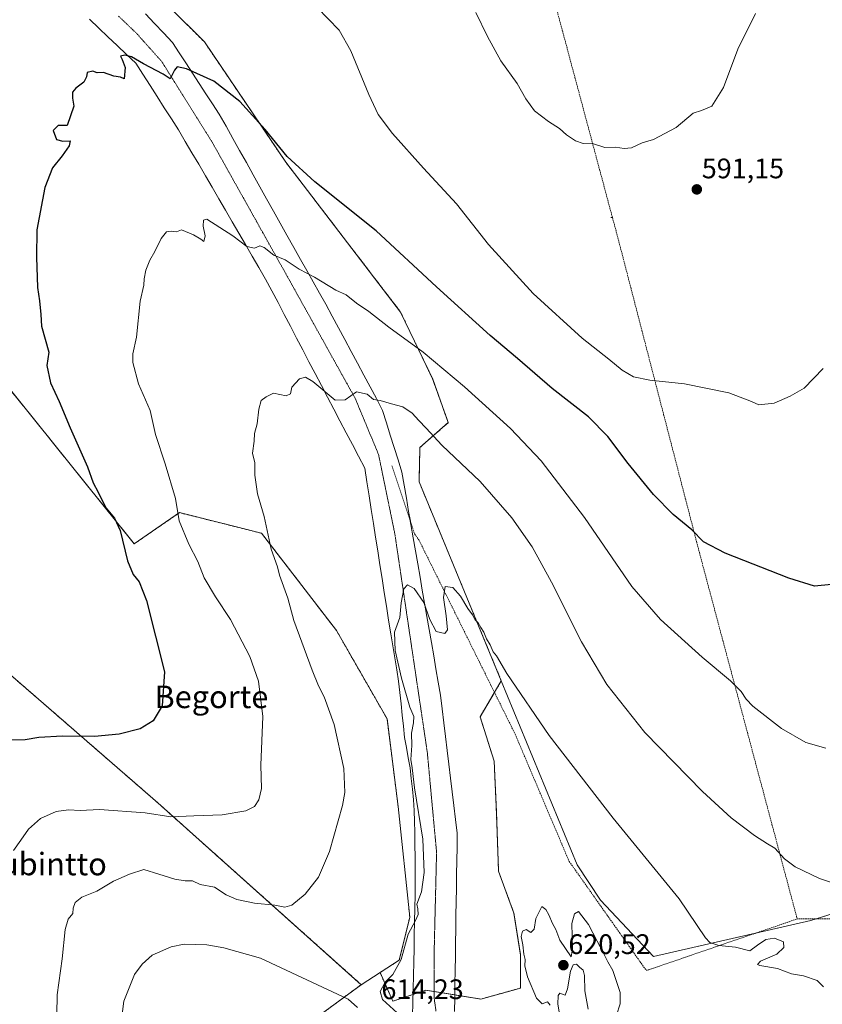
# Model space of a CAD drawing. Units: metres. Extents: x 600255 to 603688, y 4754612 to 4756976.
# Drawn here: x 601998 to 602283, y 4754941 to 4755290 of the extents above; entities that cross this region are included whole.
import ezdxf
from ezdxf.enums import TextEntityAlignment as Align

# ---------------------------------------------------------------- set-up
doc = ezdxf.new("R2010")
doc.units = ezdxf.units.M
doc.header["$MEASUREMENT"] = 0
doc.linetypes.add('TRAZOS', pattern=[0.75, 0.5, -0.25])
doc.linetypes.add('TRAZOS2', pattern=[0.375, 0.25, -0.125])
for name, color, linetype, lineweight in [('Alambrada', 19, 'TRAZOS', 0), ('Arbolado forestal', 92, 'TRAZOS', 0), ('Arbolado forestal CxS', 92, 'Continuous', 0), ('Carátula', 7, 'Continuous', 5), ('Curva de nivel maestra', 36, 'Continuous', 30), ('Curva de nivel normal', 36, 'Continuous', 0), ('Pastizal CxS', 92, 'Continuous', 0), ('Prado', 92, 'Continuous', 0), ('Prado CxS', 92, 'Continuous', 0), ('Punto de cota en terreno', 7, 'Continuous', 0), ('Rótulo de punto de cota en terreno', 19, 'Continuous', 0), ('Texto cartográfico', 19, 'Continuous', 0), ('Vía pecuaria', 92, 'Continuous', 13), ('Vía pecuaria CxS', 92, 'Continuous', 13), ('Vía pecuaria eje', 92, 'TRAZOS2', 0)]:
    doc.layers.add(name, color=color, linetype=linetype, lineweight=lineweight)
doc.styles.add('Arial', font='txt', dxfattribs={"height": 0.2})

# ---------------------------------------------------------------- blocks, each defined once
blk = doc.blocks.new('*U161')
at = {"layer": 'Prado CxS', "color": 92, "linetype": 'Continuous', "lineweight": 0}
blk.add_polyline3d([(601992.55, 4755162, 597.05), (602038.93, 4755104.34, 600.74), (602054.97, 4755115.39, 605.09), (602084.05, 4755108.1, 609.48), (602110.62, 4755073.57, 612.06), (602128.53, 4755042.27, 613.61), (602132.45, 4755011.25, 613.32), (602136.57, 4754971.99, 614.82), (602132.83, 4754956.78, 614.88), (602126.03, 4754952.39, 614.44), (602119.36, 4754948.08, 614.25), (602047.24, 4755012.56, 603.98), (601993.3, 4755059.44, 596.39)], dxfattribs=at)
blk = doc.blocks.new('*U162')
at = {"layer": 'Pastizal CxS', "color": 92, "linetype": 'Continuous', "lineweight": 0}
blk.add_polyline3d([(602102.18, 4754935.47, 617.42), (602119.36, 4754948.08, 614.25), (602126.03, 4754952.39, 614.44), (602130.56, 4754942.21, 615.18), (602142.27, 4754946.11, 615.58), (602161.78, 4754942.99, 617.54), (602175.84, 4754946.89, 619.7), (602175.84, 4754958.6, 619.89), (602173.49, 4754973.43, 619.66), (602168.03, 4754988.27, 619.01), (602167.25, 4755009.34, 617.82), (602166.47, 4755027.3, 616.9), (602161.48, 4755043.04, 616.19), (602169, 4755055.79, 615.43), (602195.85, 4754990.58, 618.21), (602204.09, 4754978.08, 618.24), (602204.09, 4754978.08, 618.24), (602222.9, 4754958.02, 617.43), (602278.72, 4754970.86, 613.14), (602305.44, 4754979.28, 610.63), (602314.47, 4754973.37, 613.13), (602296.11, 4754930.82, 614.54)], dxfattribs=at)
blk = doc.blocks.new('*U168')
at = {"layer": 'Curva de nivel normal', "color": 36, "linetype": 'Continuous', "lineweight": 0}
blk.add_polyline3d([(602160, 4755292.61, 590), (602164.14, 4755284.19, 590), (602168.8, 4755275.54, 590), (602174.62, 4755267.52, 590), (602177.71, 4755262.01, 590), (602180.81, 4755257.85, 590), (602185.7, 4755253.99, 590), (602189.64, 4755251.59, 590), (602192.14, 4755249.36, 590), (602195.33, 4755247.13, 590), (602197.97, 4755246.2, 590), (602201.64, 4755246.07, 590), (602205.64, 4755244.8, 590), (602209.47, 4755244.92, 590), (602212.48, 4755244.44, 590), (602215.11, 4755244.73, 590), (602218.88, 4755246.42, 590), (602222.91, 4755247.6, 590), (602230.97, 4755251.92, 590), (602236.97, 4755256.94, 590), (602239.97, 4755257.95, 590), (602243.64, 4755259.47, 590), (602247.76, 4755266.08, 590), (602252.79, 4755279.71, 590), (602259.1, 4755292.27, 590)], dxfattribs=at)
blk = doc.blocks.new('*U201')
at = {"layer": 'Curva de nivel normal', "color": 36, "linetype": 'Continuous', "lineweight": 0}
blk.add_polyline3d([(602283.1, 4755166.44, 595), (602276.31, 4755159.54, 595), (602271.31, 4755156.69, 595), (602265.64, 4755154.14, 595), (602260.31, 4755153.62, 595), (602257.62, 4755154.76, 595), (602249.64, 4755157.87, 595), (602233.92, 4755161, 595), (602221.68, 4755162.32, 595), (602215.86, 4755163.58, 595), (602211.87, 4755165.84, 595), (602207.13, 4755169.75, 595), (602197.67, 4755177.24, 595), (602180.29, 4755193.04, 595), (602164.51, 4755210.46, 595), (602153.07, 4755224.88, 595), (602141.38, 4755237.49, 595), (602130.42, 4755249.81, 595), (602125.4, 4755256.46, 595), (602122, 4755263.62, 595), (602115.68, 4755279.12, 595), (602111.51, 4755286.38, 595), (602103.7, 4755294.48, 595)], dxfattribs=at)
blk = doc.blocks.new('*U203')
at = {"layer": 'Curva de nivel maestra', "color": 36, "linetype": 'Continuous', "lineweight": 30}
blk.add_polyline3d([(602286, 4755089.91, 600), (602280.02, 4755089.36, 600), (602270.91, 4755092.2, 600), (602248.27, 4755101.06, 600), (602240.66, 4755105.02, 600), (602236.55, 4755109.36, 600), (602229.9, 4755114.77, 600), (602222.95, 4755121.81, 600), (602214, 4755132.76, 600), (602206.72, 4755142.42, 600), (602199.92, 4755149.34, 600), (602186.98, 4755159.44, 600), (602174.79, 4755169.98, 600), (602165, 4755178.22, 600), (602146.08, 4755195.44, 600), (602124.67, 4755215.23, 600), (602102.92, 4755232.64, 600), (602093.09, 4755241.61, 600), (602085.35, 4755251.15, 600), (602076.37, 4755261.17, 600), (602067.1, 4755268.28, 600), (602057.46, 4755272.64, 600), (602054.13, 4755273.41, 600), (602053.16, 4755272.28, 600), (602051.62, 4755269.2, 600), (602049.19, 4755270.76, 600), (602042.16, 4755274.45, 600), (602037.97, 4755276.98, 600), (602035.64, 4755277.53, 600), (602034.09, 4755277.16, 600), (602034.65, 4755275.95, 600), (602035.68, 4755273.19, 600), (602035.36, 4755269.21, 600), (602034.09, 4755269.71, 600), (602031.67, 4755270.07, 600), (602028.04, 4755271.38, 600), (602025.79, 4755271.31, 600), (602024.23, 4755271.85, 600), (602022.22, 4755271.41, 600), (602022.05, 4755269.86, 600), (602021.08, 4755267.92, 600), (602018.19, 4755265.82, 600), (602017.04, 4755264.38, 600), (602017.02, 4755262.26, 600), (602017.48, 4755259.46, 600), (602015.2, 4755252.6, 600), (602012, 4755252.64, 600), (602010.24, 4755250.88, 600), (602011.39, 4755247.62, 600), (602013.58, 4755247.1, 600), (602016.21, 4755247.16, 600), (602015.84, 4755245.44, 600), (602013.41, 4755241.84, 600), (602009.95, 4755237.63, 600), (602007.22, 4755230.66, 600), (602004.41, 4755215.59, 600), (602004.29, 4755205.93, 600), (602004.7, 4755195.22, 600), (602005.35, 4755190.43, 600), (602005.81, 4755185.57, 600), (602006.06, 4755181.49, 600), (602008.68, 4755172.3, 600), (602007.95, 4755167.59, 600), (602009.27, 4755161.43, 600), (602012.37, 4755154.82, 600), (602016.26, 4755145.42, 600), (602022.38, 4755131.67, 600), (602024.35, 4755125.97, 600), (602026.09, 4755122.71, 600), (602028.91, 4755117.08, 600), (602031.96, 4755113.46, 600), (602033.94, 4755109.11, 600), (602036.52, 4755098.32, 600), (602038.6, 4755093.44, 600), (602040.71, 4755090.93, 600), (602043.26, 4755084.28, 600), (602049.67, 4755058.95, 600), (602048.83, 4755046.87, 600), (602045.64, 4755041.6, 600), (602040.97, 4755038.72, 600), (602033.64, 4755036.92, 600), (602024.84, 4755036.04, 600), (602013.51, 4755036.22, 600), (602005.1, 4755035.72, 600), (602000.3, 4755034.92, 600), (601994.2, 4755034.78, 600)], dxfattribs=at)
blk = doc.blocks.new('5PATER')
at = {"layer": 'Carátula', "linetype": 'Continuous', "lineweight": 5}
h = blk.add_hatch(color=250, dxfattribs=at)
edge = h.paths.add_edge_path()
edge.add_ellipse((0, 0.01), major_axis=(-1.33, -1.34), ratio=0.999422, start_angle=0, end_angle=360)

msp = doc.modelspace()

# ---------------------------------------------------------------- linework, layer by layer
at = {"layer": 'Alambrada', "color": 19, "linetype": 'TRAZOS', "lineweight": 0}
for points in [[(602173.89, 4755373.17, 588.63), (602165.9, 4755378.24, 584.42), (602184.6, 4755308.81, 587.86), (602208.36, 4755220.04, 592.34)], [(602317.82, 4755315.29, 589.02), (602292.06, 4755259.12, 599.96), (602307.07, 4755194.37, 602.16), (602317.58, 4755103.1, 609.11), (602317.58, 4755100.37, 611.01), (602318.94, 4755066.05, 606.95), (602318.94, 4755063.51, 607.56), (602315.81, 4755024.12, 609.3), (602315.61, 4755021.39, 610.05), (602308, 4754988.43, 614.82), (602298.63, 4754971.66, 611.09), (602297.46, 4754971.47, 611.89), (602273.85, 4754971.41, 619.95)], [(602208.36, 4755220.04, 592.34), (602207.68, 4755220.04, 592.36)], [(602208.36, 4755220.04, 592.34), (602210.91, 4755210.51, 591.83), (602239.17, 4755101.3, 600.76), (602273.85, 4754971.41, 619.95)], [(602130.26, 4755132.03, 622.59), (602138.25, 4755107.85, 624.41), (602139.81, 4755105.7, 624.03), (602173.92, 4755036.85, 618.83), (602193.03, 4754991.8, 624.61), (602220.32, 4754953.18, 621.41), (602221.3, 4754953.37, 621.01), (602273.85, 4754971.41, 619.95)]]:
    msp.add_polyline3d(points, dxfattribs=at)
at = {"layer": 'Arbolado forestal', "color": 92, "linetype": 'TRAZOS', "lineweight": 0}
for points in [[(602169, 4755055.79, 615.43), (602139.84, 4755126.35, 612.9), (602140.17, 4755138.52, 611.08), (602150.2, 4755147.3, 607.89), (602144.68, 4755162.66, 606.16), (602133.3, 4755186.51, 603.42), (602092.61, 4755239.63, 600.17), (602063.78, 4755282.24, 598.38), (602000.51, 4755345.16, 593.32)], [(601895.11, 4755260.98, 586.23), (601936, 4755280.09, 591.47), (601951.31, 4755251.26, 592.63), (601992.54, 4755162, 597.05), (602038.92, 4755104.34, 600.74), (602054.97, 4755115.39, 605.09), (602084.05, 4755108.1, 609.48), (602110.62, 4755073.57, 612.06), (602128.52, 4755042.27, 613.61), (602132.45, 4755011.25, 613.32), (602136.57, 4754971.99, 614.82), (602132.83, 4754956.78, 614.88), (602126.03, 4754952.39, 614.44)], [(602119.36, 4754948.08, 614.25), (602047.24, 4755012.57, 603.98), (601993.3, 4755059.44, 596.39), (601960.71, 4755074.48, 593.52), (601934.21, 4755084.63, 591.4), (601928.87, 4755084.81, 590.5)], [(602126.03, 4754952.39, 614.44), (602130.56, 4754942.21, 615.18), (602137.69, 4754944.59, 615.77), (602142.27, 4754946.11, 615.58), (602145.24, 4754945.64, 615.69), (602152.52, 4754944.47, 616.99), (602161.78, 4754942.99, 617.54), (602175.84, 4754946.89, 619.7), (602175.84, 4754958.6, 619.89), (602173.49, 4754973.43, 619.66), (602168.03, 4754988.27, 619.01), (602167.25, 4755009.35, 617.82), (602166.47, 4755027.3, 616.9), (602161.48, 4755043.04, 616.19), (602166.57, 4755051.68, 616.05), (602169, 4755055.79, 615.43)], [(602096.19, 4754840.62, 606.9), (602111.04, 4754848.53, 608.63), (602128.99, 4754865.7, 610.24), (602139.92, 4754882.1, 611.52), (602143.05, 4754896.93, 612.23), (602136.02, 4754907.86, 612.65), (602121.19, 4754910.98, 614.71), (602109.48, 4754910.2, 616.26), (602107.92, 4754896.93, 615.31), (602107.92, 4754882.1, 613.08), (602099.33, 4754872.73, 612.39), (602082.94, 4754866.49, 612.81), (602067.32, 4754864.92, 613.36), (602057.69, 4754871.01, 614.87), (602065.82, 4754886.58, 618.13), (602094.66, 4754902.88, 618.52), (602095.91, 4754922.93, 618.97), (602102.18, 4754935.47, 617.42), (602119.36, 4754948.08, 614.25)]]:
    msp.add_polyline3d(points, dxfattribs=at)
at = {"layer": 'Arbolado forestal CxS', "color": 92, "linetype": 'Continuous', "lineweight": 0}
for points in [[(602000.51, 4755345.16, 593.32), (602063.78, 4755282.24, 598.38), (602092.61, 4755239.63, 600.17), (602133.3, 4755186.51, 603.42), (602144.68, 4755162.66, 606.16), (602150.2, 4755147.3, 607.89), (602140.17, 4755138.52, 611.08), (602139.84, 4755126.35, 612.9), (602169, 4755055.79, 615.43), (602169, 4755055.79, 615.43), (602161.48, 4755043.04, 616.19), (602166.47, 4755027.3, 616.9), (602167.25, 4755009.34, 617.82), (602168.03, 4754988.27, 619.01), (602173.49, 4754973.43, 619.66), (602175.84, 4754958.6, 619.89), (602175.84, 4754946.89, 619.7), (602161.78, 4754942.99, 617.54), (602142.27, 4754946.11, 615.58), (602130.56, 4754942.21, 615.18), (602126.03, 4754952.39, 614.44), (602132.83, 4754956.78, 614.88), (602136.57, 4754971.99, 614.82), (602132.45, 4755011.25, 613.32), (602128.53, 4755042.27, 613.61), (602110.62, 4755073.57, 612.06), (602084.05, 4755108.1, 609.48), (602054.97, 4755115.39, 605.09), (602038.92, 4755104.34, 600.74), (601992.54, 4755162, 597.05)], [(601993.3, 4755059.44, 596.39), (602047.24, 4755012.56, 603.98), (602119.36, 4754948.08, 614.25), (602119.36, 4754948.08, 614.25), (602102.18, 4754935.47, 617.42)]]:
    msp.add_polyline3d(points, dxfattribs=at)
at = {"layer": 'Curva de nivel normal', "color": 36, "linetype": 'Continuous', "lineweight": 0}
for points in [[(602283.97, 4755031.92, 605), (602276.91, 4755033.94, 605), (602268.34, 4755038.86, 605), (602258.18, 4755046.77, 605), (602255.73, 4755049.26, 605), (602254.04, 4755051.97, 605), (602250.21, 4755055.73, 605), (602240.19, 4755064.16, 605), (602225.37, 4755077.48, 605), (602215.24, 4755089.21, 605), (602198.52, 4755113.67, 605), (602183.1, 4755133.7, 605), (602172.2, 4755145.24, 605), (602156.01, 4755159.97, 605), (602141.33, 4755172.28, 605), (602129.15, 4755181.1, 605), (602122.06, 4755186.68, 605), (602117.71, 4755189.66, 605), (602114.02, 4755192.64, 605), (602110.33, 4755194.29, 605), (602102.85, 4755198.8, 605), (602097.42, 4755201.71, 605), (602092.42, 4755205.04, 605), (602088.39, 4755206.68, 605), (602084.94, 4755209.4, 605), (602083.43, 4755209.99, 605), (602081.59, 4755209.12, 605), (602078.83, 4755209.72, 605), (602073.87, 4755213.49, 605), (602064.68, 4755219.36, 605), (602063.44, 4755219.04, 605), (602063.34, 4755216.93, 605), (602064.05, 4755213.52, 605), (602063.61, 4755211.48, 605), (602062.49, 4755212.37, 605), (602059.94, 4755213.9, 605), (602055.64, 4755215.62, 605), (602053.95, 4755214.88, 605), (602051.96, 4755215.2, 605), (602050.4, 4755214.98, 605), (602048.42, 4755212.59, 605), (602046.22, 4755207.93, 605), (602044.42, 4755204.93, 605), (602043.01, 4755201.38, 605), (602042.49, 4755198.25, 605), (602042.37, 4755195.99, 605), (602041.07, 4755190.36, 605), (602039.73, 4755177.6, 605), (602038.4, 4755171.7, 605), (602038.39, 4755168.57, 605), (602040.46, 4755161, 605), (602044.56, 4755151.64, 605), (602046.5, 4755143.12, 605), (602049.94, 4755132.64, 605), (602053.53, 4755120.4, 605), (602054.9, 4755112.49, 605), (602058.21, 4755104.23, 605), (602061.43, 4755098.05, 605), (602063.72, 4755092.34, 605), (602067.7, 4755085.52, 605), (602073.07, 4755077.5, 605), (602079.94, 4755064.42, 605), (602083, 4755055.62, 605), (602084.5, 4755043.18, 605), (602083.76, 4755025.85, 605), (602084.01, 4755017.59, 605), (602083.08, 4755013.55, 605), (602081.55, 4755011.19, 605), (602078.41, 4755009.71, 605), (602070.05, 4755008.25, 605), (602060.08, 4755007.94, 605), (602051.93, 4755007.53, 605), (602042.81, 4755008.96, 605), (602026.64, 4755010.21, 605), (602019.81, 4755009.82, 605), (602015.68, 4755010.02, 605), (602011.27, 4755009.43, 605), (602005.73, 4755007.01, 605), (602001.51, 4755003.26, 605), (601998.78, 4754999.26, 605), (601996.1, 4754995.59, 605)], [(602011.34, 4754930.7, 610), (602011.6, 4754944.52, 610), (602013.35, 4754957.26, 610), (602014.49, 4754967.59, 610), (602015.47, 4754971.26, 610), (602017.14, 4754973.26, 610), (602017.26, 4754975.26, 610), (602018.03, 4754977.23, 610), (602020.35, 4754979.06, 610), (602025.62, 4754981.27, 610), (602031.52, 4754984.74, 610), (602037.26, 4754987.21, 610), (602042.28, 4754988.9, 610), (602047.69, 4754987.28, 610), (602053.33, 4754985.48, 610), (602056.95, 4754984.9, 610), (602059.54, 4754984.94, 610), (602062.31, 4754983.57, 610), (602067.31, 4754982.63, 610), (602071.48, 4754979.96, 610), (602075.27, 4754978.27, 610), (602081.48, 4754976.97, 610), (602088.69, 4754976.32, 610), (602092.26, 4754975.54, 610), (602094.74, 4754976.32, 610), (602099.52, 4754980.2, 610), (602104.19, 4754986.24, 610), (602108.07, 4754995.34, 610), (602112.77, 4755011.58, 610), (602113.52, 4755016.15, 610), (602113.24, 4755024.67, 610), (602109.73, 4755040.25, 610), (602106.23, 4755050.13, 610), (602104.22, 4755053.96, 610), (602102, 4755059.55, 610), (602095.52, 4755077.14, 610), (602093.34, 4755085.05, 610), (602090.43, 4755093.18, 610), (602089.67, 4755096.2, 610), (602087.42, 4755102.47, 610), (602085, 4755114, 610), (602082.66, 4755122.07, 610), (602081.67, 4755128.71, 610), (602081.63, 4755133.05, 610), (602080.87, 4755136.43, 610), (602081.41, 4755140.78, 610), (602081.52, 4755143.46, 610), (602082.5, 4755146.86, 610), (602083.02, 4755152.02, 610), (602083.86, 4755155.13, 610), (602085.64, 4755156.43, 610), (602088.31, 4755157.72, 610), (602092.78, 4755156.79, 610), (602094.27, 4755157.5, 610), (602094.76, 4755159.91, 610), (602097.48, 4755162.81, 610), (602099.58, 4755163.37, 610), (602102.16, 4755161.82, 610), (602110.17, 4755155.22, 610), (602113.64, 4755155.33, 610), (602117.68, 4755158.24, 610), (602121.47, 4755157.41, 610), (602123.68, 4755155.55, 610), (602126.06, 4755155.18, 610), (602130.05, 4755153.97, 610), (602134.05, 4755152.92, 610), (602137.39, 4755150.66, 610), (602139.74, 4755148.02, 610), (602142.37, 4755145.39, 610), (602147.9, 4755139.34, 610), (602161.56, 4755126.47, 610), (602172.74, 4755113.61, 610), (602179.95, 4755103.27, 610), (602186.83, 4755090.77, 610), (602197.38, 4755069.63, 610), (602206.35, 4755054.54, 610), (602219.9, 4755037.52, 610), (602240.25, 4755016.54, 610), (602250.46, 4755007.22, 610), (602258.68, 4755000.92, 610), (602263.31, 4754998.01, 610), (602265.97, 4754996.5, 610), (602269.31, 4754992.67, 610), (602273.1, 4754989.82, 610), (602281.78, 4754985.75, 610), (602289.32, 4754983.29, 610)], [(602132.1, 4754938.05, 615), (602126.87, 4754942.83, 615), (602126.1, 4754945.72, 615), (602127.82, 4754948.95, 615), (602130.61, 4754951.69, 615), (602133.49, 4754956.99, 615), (602135.98, 4754966.02, 615), (602138.62, 4754970.85, 615), (602139.54, 4754972.95, 615), (602139.44, 4754974.98, 615), (602139.06, 4754976.68, 615), (602140.73, 4754980.98, 615), (602141.72, 4754987.86, 615), (602141.14, 4754999.72, 615), (602138.24, 4755017.86, 615), (602137.44, 4755024.9, 615), (602136.92, 4755027.92, 615), (602137.27, 4755032.88, 615), (602137.12, 4755037.25, 615), (602137.93, 4755040.93, 615), (602138, 4755043.16, 615), (602136.64, 4755046.5, 615), (602133.64, 4755056.68, 615), (602131.41, 4755066.56, 615), (602131.16, 4755073.09, 615), (602133.07, 4755078.24, 615), (602133.56, 4755083.42, 615), (602134.46, 4755088.4, 615), (602135.79, 4755089.85, 615), (602138.1, 4755088.53, 615), (602141.6, 4755083.55, 615), (602143.69, 4755077.5, 615), (602145.97, 4755073.21, 615), (602149.03, 4755072.54, 615), (602149.94, 4755073.85, 615), (602149.45, 4755078.82, 615), (602148.48, 4755085.36, 615), (602149.15, 4755089.26, 615), (602151.8, 4755088.92, 615), (602154.49, 4755085.78, 615), (602157.08, 4755081.47, 615), (602158.81, 4755079.18, 615), (602159.7, 4755077.43, 615), (602160.85, 4755076.36, 615), (602161.75, 4755074.69, 615), (602162.86, 4755073.02, 615), (602163.77, 4755070.66, 615), (602165.01, 4755068.5, 615), (602166.14, 4755066.1, 615), (602167.31, 4755064.59, 615), (602170.98, 4755058.41, 615), (602185.9, 4755036.43, 615), (602208.64, 4755007.07, 615), (602231.97, 4754978.52, 615), (602241.3, 4754964.73, 615), (602242.89, 4754963.05, 615), (602246.06, 4754961.94, 615), (602251.99, 4754961.34, 615), (602257.06, 4754960.12, 615), (602259.82, 4754962.04, 615), (602262.71, 4754964.1, 615), (602265.85, 4754964.59, 615), (602269, 4754963.3, 615), (602269.08, 4754961.24, 615), (602266.58, 4754958.92, 615), (602260.88, 4754956.4, 615), (602259.76, 4754955.24, 615), (602260.59, 4754954.87, 615), (602266.91, 4754953.87, 615), (602271.81, 4754951.94, 615), (602276.14, 4754951.17, 615), (602280.96, 4754949.58, 615), (602283.14, 4754947.36, 615)], [(602209.84, 4754937.24, 620), (602211.12, 4754941.26, 620), (602211.12, 4754945.26, 620), (602208.57, 4754953.07, 620), (602206.73, 4754956.15, 620), (602205.26, 4754959.22, 620), (602202.91, 4754963.53, 620), (602199.93, 4754969.36, 620), (602196.38, 4754974, 620), (602194.89, 4754973.14, 620), (602194.02, 4754969.81, 620), (602194.24, 4754960.78, 620), (602193.74, 4754957.9, 620), (602189.76, 4754963.88, 620), (602188.3, 4754967.66, 620), (602187.14, 4754969.74, 620), (602185.85, 4754972.88, 620), (602184.73, 4754974.68, 620), (602183.33, 4754975.78, 620), (602181.21, 4754971.59, 620), (602180.64, 4754967.71, 620), (602179.51, 4754966.54, 620), (602177.76, 4754967.62, 620), (602176.48, 4754967.09, 620), (602176.04, 4754965.21, 620), (602176.63, 4754962.25, 620), (602176.98, 4754958.94, 620), (602177.42, 4754957.04, 620), (602177.29, 4754954.72, 620), (602178.28, 4754950.83, 620), (602181.5, 4754943.27, 620), (602183.49, 4754941.29, 620), (602185.34, 4754942.03, 620), (602186.36, 4754940.83, 620)], [(602118, 4754939.95, 615), (602114.78, 4754942.9, 615), (602083.64, 4754957.54, 615), (602070.64, 4754961.09, 615), (602064.69, 4754962.24, 615), (602056.64, 4754962.46, 615), (602052, 4754961.48, 615), (602045.33, 4754958.52, 615), (602041.68, 4754955.39, 615), (602038.98, 4754951.74, 615), (602035.25, 4754942.24, 615), (602033.93, 4754932.21, 615)], [(602189.62, 4754937.76, 620), (602189, 4754941.18, 620), (602189.16, 4754944.28, 620), (602189.71, 4754945.12, 620), (602191.6, 4754944.35, 620), (602192.51, 4754946.56, 620), (602193.56, 4754952.84, 620), (602194.46, 4754955.15, 620), (602195.59, 4754955.39, 620), (602196.71, 4754954.31, 620), (602198.01, 4754953.24, 620), (602198.47, 4754951.32, 620), (602198.61, 4754945.89, 620), (602199.73, 4754939.35, 620)]]:
    msp.add_polyline3d(points, dxfattribs=at)
at = {"layer": 'Pastizal CxS', "color": 92, "linetype": 'Continuous', "lineweight": 0}
for points in [[(602126.03, 4754952.39, 614.44), (602130.56, 4754942.21, 615.18), (602137.69, 4754944.59, 615.77), (602142.27, 4754946.11, 615.58), (602145.24, 4754945.64, 615.69), (602152.52, 4754944.47, 616.99), (602161.78, 4754942.99, 617.54), (602175.84, 4754946.89, 619.7), (602175.84, 4754958.6, 619.89), (602173.49, 4754973.43, 619.66), (602168.03, 4754988.27, 619.01), (602167.25, 4755009.35, 617.82), (602166.47, 4755027.3, 616.9), (602161.48, 4755043.04, 616.19), (602166.57, 4755051.68, 616.05), (602169, 4755055.79, 615.43)], [(602305.44, 4754979.28, 610.63), (602302.34, 4754978.31, 610.83), (602280.52, 4754971.43, 612.32), (602278.72, 4754970.86, 613.14), (602259.12, 4754966.35, 613.78), (602222.9, 4754958.02, 617.43), (602204.09, 4754978.08, 618.24), (602195.85, 4754990.58, 618.21), (602169, 4755055.79, 615.43)], [(602126.03, 4754952.39, 614.44), (602119.36, 4754948.08, 614.25)], [(602096.19, 4754840.62, 606.9), (602111.04, 4754848.53, 608.63), (602128.99, 4754865.7, 610.24), (602139.92, 4754882.1, 611.52), (602143.05, 4754896.93, 612.23), (602136.02, 4754907.86, 612.65), (602121.19, 4754910.98, 614.71), (602109.48, 4754910.2, 616.26), (602107.92, 4754896.93, 615.31), (602107.92, 4754882.1, 613.08), (602099.33, 4754872.73, 612.39), (602082.94, 4754866.49, 612.81), (602067.32, 4754864.92, 613.36), (602057.69, 4754871.01, 614.87), (602065.82, 4754886.58, 618.13), (602094.66, 4754902.88, 618.52), (602095.91, 4754922.93, 618.97), (602102.18, 4754935.47, 617.42), (602119.36, 4754948.08, 614.25)]]:
    msp.add_polyline3d(points, dxfattribs=at)
at = {"layer": 'Prado', "color": 92, "linetype": 'Continuous', "lineweight": 0}
for points in [[(602169, 4755055.79, 615.43), (602139.84, 4755126.35, 612.9), (602140.17, 4755138.52, 611.08), (602150.2, 4755147.3, 607.89), (602144.68, 4755162.66, 606.16), (602133.3, 4755186.51, 603.42), (602092.61, 4755239.63, 600.17), (602063.78, 4755282.24, 598.38), (602000.51, 4755345.16, 593.32)], [(601895.11, 4755260.98, 586.23), (601936, 4755280.09, 591.47), (601951.31, 4755251.26, 592.63), (601992.54, 4755162, 597.05), (602038.92, 4755104.34, 600.74), (602054.97, 4755115.39, 605.09), (602084.05, 4755108.1, 609.48), (602110.62, 4755073.57, 612.06), (602128.52, 4755042.27, 613.61), (602132.45, 4755011.25, 613.32), (602136.57, 4754971.99, 614.82), (602132.83, 4754956.78, 614.88), (602126.03, 4754952.39, 614.44)], [(602119.36, 4754948.08, 614.25), (602047.24, 4755012.57, 603.98), (601993.3, 4755059.44, 596.39), (601960.71, 4755074.48, 593.52), (601934.21, 4755084.63, 591.4), (601928.87, 4755084.81, 590.5)], [(602305.44, 4754979.28, 610.63), (602302.34, 4754978.31, 610.83), (602280.52, 4754971.43, 612.32), (602278.72, 4754970.86, 613.14), (602259.12, 4754966.35, 613.78), (602222.9, 4754958.02, 617.43), (602204.09, 4754978.08, 618.24), (602195.85, 4754990.58, 618.21), (602169, 4755055.79, 615.43)], [(602126.03, 4754952.39, 614.44), (602119.36, 4754948.08, 614.25)]]:
    msp.add_polyline3d(points, dxfattribs=at)
at = {"layer": 'Prado CxS', "color": 92, "linetype": 'Continuous', "lineweight": 0}
msp.add_polyline3d([(602318.62, 4755300.26, 589.72), (602294.11, 4755273.25, 591.95), (602293.12, 4755255.49, 592.57), (602307.29, 4755195.57, 595.27), (602317.89, 4755093.26, 602.49), (602319.89, 4755036.8, 606.43), (602305.44, 4754979.28, 610.63), (602278.72, 4754970.86, 613.14), (602222.9, 4754958.02, 617.43), (602204.09, 4754978.08, 618.24), (602195.85, 4754990.58, 618.21), (602169, 4755055.79, 615.43), (602139.84, 4755126.35, 612.9), (602140.17, 4755138.52, 611.08), (602150.2, 4755147.3, 607.89), (602144.68, 4755162.66, 606.16), (602133.3, 4755186.51, 603.42), (602092.61, 4755239.63, 600.17), (602063.78, 4755282.24, 598.38), (602000.51, 4755345.16, 593.32)], dxfattribs=at)
at = {"layer": 'Vía pecuaria', "color": 92, "linetype": 'Continuous', "lineweight": 13}
for points in [[(602137.52, 4754937.03, 615.02), (602137.63, 4754941.8, 615.62), (602137.74, 4754946.56, 615.72), (602137.85, 4754951.33, 615.69), (602137.95, 4754956.09, 615.61), (602138.06, 4754960.86, 615.37), (602138.17, 4754965.63, 615.2), (602138.28, 4754970.39, 615.1), (602138.39, 4754975.16, 614.84), (602138.5, 4754979.93, 614.61), (602138.47, 4754984.36, 614.5), (602138.45, 4754988.8, 614.45), (602138.43, 4754993.23, 614.34), (602138.4, 4754997.67, 614.28), (602138.38, 4755002.11, 614.39), (602138.23, 4755005.94, 614.51), (602138.07, 4755009.78, 614.56), (602137.92, 4755013.62, 614.51), (602137.51, 4755017.39, 614.79), (602137.11, 4755021.17, 614.75), (602136.7, 4755024.95, 614.7), (602136.04, 4755028.54, 614.8), (602135.39, 4755032.12, 614.56), (602134.73, 4755035.71, 614.51), (602134.32, 4755039.67, 614.58), (602133.9, 4755043.64, 614.5), (602133.49, 4755047.6, 614.56), (602133, 4755051.62, 614.6), (602132.52, 4755055.63, 614.66), (602132.03, 4755059.65, 614.75), (602131.3, 4755063.91, 614.78), (602130.57, 4755068.17, 614.93), (602129.84, 4755072.43, 614.82), (602129.07, 4755077.32, 614.71), (602128.3, 4755082.22, 614.6), (602127.53, 4755087.11, 614.64), (602126.76, 4755092.01, 614.51), (602125.99, 4755096.91, 614.4), (602125.22, 4755101.8, 614.28), (602124.45, 4755106.7, 613.99), (602123.68, 4755111.59, 613.63), (602122.91, 4755116.49, 613.38), (602122.14, 4755121.39, 613.33), (602121.37, 4755126.28, 613.11), (602120.61, 4755131.18, 612.35), (602118.41, 4755135.37, 612.09), (602116.21, 4755139.56, 611.7), (602114.02, 4755143.74, 611.5), (602111.82, 4755147.93, 611.63), (602109.63, 4755152.12, 610.78), (602107.43, 4755156.31, 610.26), (602105.24, 4755160.5, 609.76), (602103.04, 4755164.69, 609.32), (602100.85, 4755168.87, 608.42), (602098.65, 4755173.06, 608.54), (602096.46, 4755177.25, 607.77), (602094.26, 4755181.44, 607.61), (602092.07, 4755185.63, 606.87), (602089.87, 4755189.82, 606.45), (602087.68, 4755194, 606.27), (602085.48, 4755198.19, 605.81), (602083.11, 4755202.26, 605.62), (602080.74, 4755206.32, 605.28), (602078.37, 4755210.39, 604.98), (602076, 4755214.46, 604.57), (602073.62, 4755218.52, 604.34), (602071.25, 4755222.59, 604.04), (602068.88, 4755226.65, 603.58), (602066.51, 4755230.72, 603.31), (602064.14, 4755234.79, 603.06), (602061.77, 4755238.85, 603.03), (602059.39, 4755242.92, 602.78), (602057.02, 4755246.98, 602.4), (602054.65, 4755251.05, 601.91), (602052.12, 4755254.99, 601.37), (602049.58, 4755258.93, 601.09), (602047.05, 4755262.87, 601.04), (602044.51, 4755266.81, 600.73), (602041.97, 4755270.75, 600.45), (602039.44, 4755274.69, 600.03), (602036.16, 4755277.81, 599.83), (602032.88, 4755280.92, 599.34), (602029.6, 4755284.04, 598.96), (602026.32, 4755287.16, 598.73), (602023.04, 4755290.27, 598.52)], [(602042.93, 4755292.16, 598.38), (602046.13, 4755288.79, 598.58), (602049.32, 4755285.42, 598.77), (602052.51, 4755282.05, 599), (602054.88, 4755278.42, 599.3), (602057.24, 4755274.79, 599.72), (602059.61, 4755271.16, 599.97), (602061.97, 4755267.52, 600.41), (602064.34, 4755263.89, 600.77), (602066.71, 4755260.26, 601.02), (602069.07, 4755256.63, 601.07), (602071.47, 4755252.34, 601.43), (602073.87, 4755248.05, 601.7), (602076.26, 4755243.76, 601.95), (602078.66, 4755239.47, 602), (602081.05, 4755235.18, 602.19), (602083.45, 4755230.89, 602.44), (602085.84, 4755226.59, 602.79), (602088.24, 4755222.3, 603.04), (602090.64, 4755218.01, 603.34), (602093.03, 4755213.72, 603.78), (602095.43, 4755209.43, 604.1), (602097.82, 4755205.14, 604.48), (602100.08, 4755201.17, 604.9), (602102.33, 4755197.2, 605.21), (602104.58, 4755193.23, 605.56), (602106.83, 4755189.27, 606.12), (602109.07, 4755185.08, 606.52), (602111.31, 4755180.9, 607.17), (602113.54, 4755176.72, 607.54), (602115.78, 4755172.54, 608.01), (602118.01, 4755168.35, 608.54), (602120.25, 4755164.17, 608.67), (602122.48, 4755159.99, 609.24), (602124.72, 4755155.81, 609.9), (602126.95, 4755151.63, 610.46), (602128.31, 4755147.25, 611.03), (602129.67, 4755142.88, 611.55), (602131.03, 4755138.51, 612.01), (602132.39, 4755134.14, 612.23), (602133.75, 4755129.77, 612.57), (602134.55, 4755125.12, 613.02), (602135.36, 4755120.47, 613.35), (602136.16, 4755115.82, 613.72), (602136.77, 4755112.34, 613.92)], [(602136.77, 4755112.34, 613.92), (602136.97, 4755111.17, 613.88), (602137.78, 4755106.52, 613.87), (602138.58, 4755101.87, 613.95), (602139.39, 4755097.22, 614.07), (602140.2, 4755092.56, 614.33), (602141, 4755087.91, 614.57), (602141.81, 4755083.26, 614.94), (602142.61, 4755078.61, 615.3), (602143.42, 4755073.96, 615.29), (602144.23, 4755069.31, 615.31), (602145.03, 4755064.66, 615.39), (602145.84, 4755060.01, 615.42), (602146.65, 4755055.36, 615.57), (602147.45, 4755050.71, 615.95), (602148.04, 4755045.81, 616.12), (602148.64, 4755040.92, 616.04), (602149.23, 4755036.02, 616.17), (602149.82, 4755031.12, 616.44), (602150.41, 4755026.23, 616.61), (602151.01, 4755021.33, 616.78), (602151.6, 4755016.43, 616.93), (602152.19, 4755011.54, 616.97), (602152.78, 4755006.64, 617.12), (602153.38, 4755001.74, 617.25), (602153.3, 4754996.88, 617.28), (602153.23, 4754992.03, 617.27), (602153.16, 4754987.17, 617.29), (602153.09, 4754982.32, 617.29), (602153.01, 4754977.46, 617.28), (602152.94, 4754972.6, 617.29), (602152.87, 4754967.75, 617.24), (602152.79, 4754962.89, 617.11), (602152.72, 4754958.03, 617.08), (602152.65, 4754953.18, 617.19), (602152.58, 4754948.32, 616.97), (602152.5, 4754943.47, 617), (602152.43, 4754938.61, 616.33)]]:
    msp.add_polyline3d(points, dxfattribs=at)
at = {"layer": 'Vía pecuaria CxS', "color": 92, "linetype": 'Continuous', "lineweight": 13}
for points in [[(602137.52, 4754937.03, 615.02), (602137.63, 4754941.8, 615.62), (602137.74, 4754946.56, 615.72), (602137.85, 4754951.33, 615.69), (602137.95, 4754956.09, 615.61), (602138.06, 4754960.86, 615.37), (602138.17, 4754965.63, 615.2), (602138.28, 4754970.39, 615.1), (602138.39, 4754975.16, 614.84), (602138.5, 4754979.93, 614.61), (602138.47, 4754984.36, 614.5), (602138.45, 4754988.8, 614.45), (602138.43, 4754993.23, 614.34), (602138.4, 4754997.67, 614.28), (602138.38, 4755002.11, 614.39), (602138.23, 4755005.94, 614.51), (602138.07, 4755009.78, 614.56), (602137.92, 4755013.62, 614.51), (602137.51, 4755017.39, 614.79), (602137.11, 4755021.17, 614.75), (602136.7, 4755024.95, 614.7), (602136.04, 4755028.54, 614.8), (602135.39, 4755032.12, 614.56), (602134.73, 4755035.71, 614.51), (602134.32, 4755039.67, 614.58), (602133.9, 4755043.64, 614.5), (602133.49, 4755047.6, 614.56), (602133, 4755051.62, 614.6), (602132.52, 4755055.63, 614.66), (602132.03, 4755059.65, 614.75), (602131.3, 4755063.91, 614.78), (602130.57, 4755068.17, 614.93), (602129.84, 4755072.43, 614.82), (602129.07, 4755077.32, 614.71), (602128.3, 4755082.22, 614.6), (602127.53, 4755087.11, 614.64), (602126.76, 4755092.01, 614.51), (602125.99, 4755096.91, 614.4), (602125.22, 4755101.8, 614.28), (602124.45, 4755106.7, 613.99), (602123.68, 4755111.59, 613.63), (602122.91, 4755116.49, 613.38), (602122.14, 4755121.39, 613.33), (602121.37, 4755126.28, 613.11), (602120.61, 4755131.18, 612.35), (602118.41, 4755135.37, 612.09), (602116.21, 4755139.56, 611.7), (602114.02, 4755143.74, 611.5), (602111.82, 4755147.93, 611.63), (602109.63, 4755152.12, 610.78), (602107.43, 4755156.31, 610.26), (602105.24, 4755160.5, 609.76), (602103.04, 4755164.69, 609.32), (602100.85, 4755168.87, 608.42), (602098.65, 4755173.06, 608.54), (602096.46, 4755177.25, 607.77), (602094.26, 4755181.44, 607.61), (602092.07, 4755185.63, 606.87), (602089.87, 4755189.82, 606.45), (602087.68, 4755194, 606.27), (602085.48, 4755198.19, 605.81), (602083.11, 4755202.26, 605.62), (602080.74, 4755206.32, 605.28), (602078.37, 4755210.39, 604.98), (602076, 4755214.46, 604.57), (602073.62, 4755218.52, 604.34), (602071.25, 4755222.59, 604.04), (602068.88, 4755226.65, 603.58), (602066.51, 4755230.72, 603.31), (602064.14, 4755234.79, 603.06), (602061.77, 4755238.85, 603.03), (602059.39, 4755242.92, 602.78), (602057.02, 4755246.98, 602.4), (602054.65, 4755251.05, 601.91), (602052.12, 4755254.99, 601.37), (602049.58, 4755258.93, 601.09), (602047.05, 4755262.87, 601.04), (602044.51, 4755266.81, 600.73), (602041.97, 4755270.75, 600.45), (602039.44, 4755274.69, 600.03), (602036.16, 4755277.81, 599.83), (602032.88, 4755280.92, 599.34), (602029.6, 4755284.04, 598.96), (602026.32, 4755287.16, 598.73), (602023.04, 4755290.27, 598.52)], [(602042.93, 4755292.16, 598.38), (602046.13, 4755288.79, 598.58), (602049.32, 4755285.42, 598.77), (602052.51, 4755282.05, 599), (602054.88, 4755278.42, 599.3), (602057.24, 4755274.79, 599.72), (602059.61, 4755271.16, 599.97), (602061.97, 4755267.52, 600.41), (602064.34, 4755263.89, 600.77), (602066.71, 4755260.26, 601.02), (602069.07, 4755256.63, 601.07), (602071.47, 4755252.34, 601.43), (602073.87, 4755248.05, 601.7), (602076.26, 4755243.76, 601.95), (602078.66, 4755239.47, 602), (602081.05, 4755235.18, 602.19), (602083.45, 4755230.89, 602.44), (602085.84, 4755226.59, 602.79), (602088.24, 4755222.3, 603.04), (602090.64, 4755218.01, 603.34), (602093.03, 4755213.72, 603.78), (602095.43, 4755209.43, 604.1), (602097.82, 4755205.14, 604.48), (602100.08, 4755201.17, 604.9), (602102.33, 4755197.2, 605.21), (602104.58, 4755193.23, 605.56), (602106.83, 4755189.27, 606.12), (602109.07, 4755185.08, 606.52), (602111.31, 4755180.9, 607.17), (602113.54, 4755176.72, 607.54), (602115.78, 4755172.54, 608.01), (602118.01, 4755168.35, 608.54), (602120.25, 4755164.17, 608.67), (602122.48, 4755159.99, 609.24), (602124.72, 4755155.81, 609.9), (602126.95, 4755151.63, 610.46), (602128.31, 4755147.25, 611.03), (602129.67, 4755142.88, 611.55), (602131.03, 4755138.51, 612.01), (602132.39, 4755134.14, 612.23), (602133.75, 4755129.77, 612.57), (602134.55, 4755125.12, 613.02), (602135.36, 4755120.47, 613.35), (602136.16, 4755115.82, 613.72), (602136.97, 4755111.17, 613.88), (602137.78, 4755106.52, 613.87), (602138.58, 4755101.87, 613.95), (602139.39, 4755097.22, 614.07), (602140.2, 4755092.56, 614.33), (602141, 4755087.91, 614.57), (602141.81, 4755083.26, 614.94), (602142.61, 4755078.61, 615.3), (602143.42, 4755073.96, 615.29), (602144.23, 4755069.31, 615.31), (602145.03, 4755064.66, 615.39), (602145.84, 4755060.01, 615.42), (602146.65, 4755055.36, 615.57), (602147.45, 4755050.71, 615.95), (602148.04, 4755045.81, 616.12), (602148.64, 4755040.92, 616.04), (602149.23, 4755036.02, 616.17), (602149.82, 4755031.12, 616.44), (602150.41, 4755026.23, 616.61), (602151.01, 4755021.33, 616.78), (602151.6, 4755016.43, 616.93), (602152.19, 4755011.54, 616.97), (602152.78, 4755006.64, 617.12), (602153.38, 4755001.74, 617.25), (602153.3, 4754996.88, 617.28), (602153.23, 4754992.03, 617.27), (602153.16, 4754987.17, 617.29), (602153.09, 4754982.32, 617.29), (602153.01, 4754977.46, 617.28), (602152.94, 4754972.6, 617.29), (602152.87, 4754967.75, 617.24), (602152.79, 4754962.89, 617.11), (602152.72, 4754958.03, 617.08), (602152.65, 4754953.18, 617.19), (602152.58, 4754948.32, 616.97), (602152.5, 4754943.47, 617), (602152.43, 4754938.61, 616.33)]]:
    msp.add_polyline3d(points, dxfattribs=at)
at = {"layer": 'Vía pecuaria eje', "color": 92, "linetype": 'TRAZOS2', "lineweight": 0}
msp.add_polyline3d([(602033.4, 4755291.34, 598.72), (602036.58, 4755288.3, 599.03), (602039.76, 4755285.25, 599.2), (602042.73, 4755281.93, 599.32), (602045.7, 4755278.61, 599.44), (602048.67, 4755275.29, 599.63), (602051.22, 4755271.21, 599.89), (602053.77, 4755267.13, 600.26), (602056.31, 4755263.06, 600.54), (602058.86, 4755258.98, 601.1), (602061.4, 4755254.91, 601.21), (602063.95, 4755250.83, 601.66), (602066.5, 4755246.76, 601.86), (602068.74, 4755242.75, 602.24), (602070.98, 4755238.75, 602.43), (602073.22, 4755234.74, 602.76), (602075.46, 4755230.74, 603.02), (602077.71, 4755226.74, 603.27), (602079.95, 4755222.73, 603.54), (602082.19, 4755218.73, 603.82), (602084.43, 4755214.72, 604.22), (602086.67, 4755210.72, 604.51), (602088.92, 4755206.71, 604.84), (602091.16, 4755202.71, 605.37), (602093.4, 4755198.7, 605.62), (602095.79, 4755194.41, 606.01), (602098.17, 4755190.12, 606.21), (602100.56, 4755185.84, 606.69), (602102.95, 4755181.55, 607.26), (602105.33, 4755177.26, 607.72), (602107.72, 4755172.97, 608.26), (602110.1, 4755168.68, 608.69), (602112.49, 4755164.4, 608.9), (602114.88, 4755160.11, 609.59), (602117.26, 4755155.82, 610.14), (602118.91, 4755151.86, 610.5), (602120.55, 4755147.9, 610.93), (602122.2, 4755143.94, 611.22), (602123.85, 4755139.98, 611.47), (602125.49, 4755136.03, 611.69), (602126.45, 4755131.35, 612.01), (602127.41, 4755126.68, 612.43), (602128.37, 4755122.01, 612.8), (602129.33, 4755117.33, 613.05), (602130.29, 4755112.66, 613.27), (602131.25, 4755107.99, 613.23), (602131.97, 4755103.14, 613.49), (602132.69, 4755098.3, 613.94), (602133.41, 4755093.45, 614.32), (602134.13, 4755088.61, 614.86), (602134.85, 4755083.76, 615.01), (602135.57, 4755078.92, 615.14), (602136.29, 4755074.07, 615.17), (602137.01, 4755069.23, 615.27), (602137.73, 4755064.38, 615.34), (602138.45, 4755059.54, 615.44), (602139.17, 4755054.69, 615.51), (602139.89, 4755049.85, 615.44), (602140.61, 4755045, 615.41), (602141.33, 4755040.16, 615.46), (602142.05, 4755035.31, 615.59), (602142.77, 4755030.47, 615.77), (602143.18, 4755026.04, 615.86), (602143.59, 4755021.6, 615.96), (602144, 4755017.17, 616.05), (602144.41, 4755012.74, 616.03), (602144.83, 4755008.3, 616.01), (602145.24, 4755003.87, 616.01), (602145.65, 4754999.44, 615.99), (602146.06, 4754995.01, 616.1), (602145.94, 4754990.18, 616.04), (602145.82, 4754985.35, 615.91), (602145.71, 4754980.52, 615.83), (602145.59, 4754975.69, 615.93), (602145.47, 4754970.86, 616.06), (602145.35, 4754966.03, 616), (602145.24, 4754961.2, 615.89), (602145.24, 4754956.66, 615.98), (602145.24, 4754952.12, 616.08), (602145.24, 4754947.59, 615.83), (602145.24, 4754943.05, 615.52), (602145.85, 4754938.72, 615.29)], dxfattribs=at)

# ---------------------------------------------------------------- block references
at = {"layer": 'Curva de nivel maestra', "color": 36, "linetype": 'Continuous', "lineweight": 30}
msp.add_blockref('*U203', (0, 0), dxfattribs=at)
at = {"layer": 'Curva de nivel normal', "color": 36, "linetype": 'Continuous', "lineweight": 0}
for name in ['*U201', '*U168']:
    msp.add_blockref(name, (0, 0), dxfattribs=at)
at = {"layer": 'Pastizal CxS', "color": 92, "linetype": 'Continuous', "lineweight": 0}
msp.add_blockref('*U162', (0, 0), dxfattribs=at)
at = {"layer": 'Prado CxS', "color": 92, "linetype": 'Continuous', "lineweight": 0}
msp.add_blockref('*U161', (0, 0), dxfattribs=at)
at = {"layer": 'Punto de cota en terreno', "linetype": 'Continuous', "lineweight": 0}
for p in [(602238.28, 4755229.95, 591.15), (602191, 4754955, 620.52)]:
    msp.add_blockref('5PATER', p, dxfattribs=at)

# ---------------------------------------------------------------- texts
at = {"layer": 'Rótulo de punto de cota en terreno', "color": 19, "linetype": 'Continuous', "lineweight": 0, "style": 'Arial'}
for s, p in [('591,15', (602240.04, 4755231.71)), ('620,52', (602192.76, 4754956.76)), ('614,23', (602126.53, 4754940.78))]:
    msp.add_text(s, height=7, dxfattribs=at).set_placement(p, align=Align.BOTTOM_LEFT)
at = {"layer": 'Texto cartográfico', "color": 19, "linetype": 'Continuous', "lineweight": 0, "style": 'Arial'}
for s, p in [('Begorte', (602066.27, 4755050.11)), ('Xubintto', (602007.15, 4754990.86))]:
    msp.add_text(s, height=8, dxfattribs=at).set_placement(p, align=Align.MIDDLE_CENTER)

doc.saveas('drawing.dxf')
